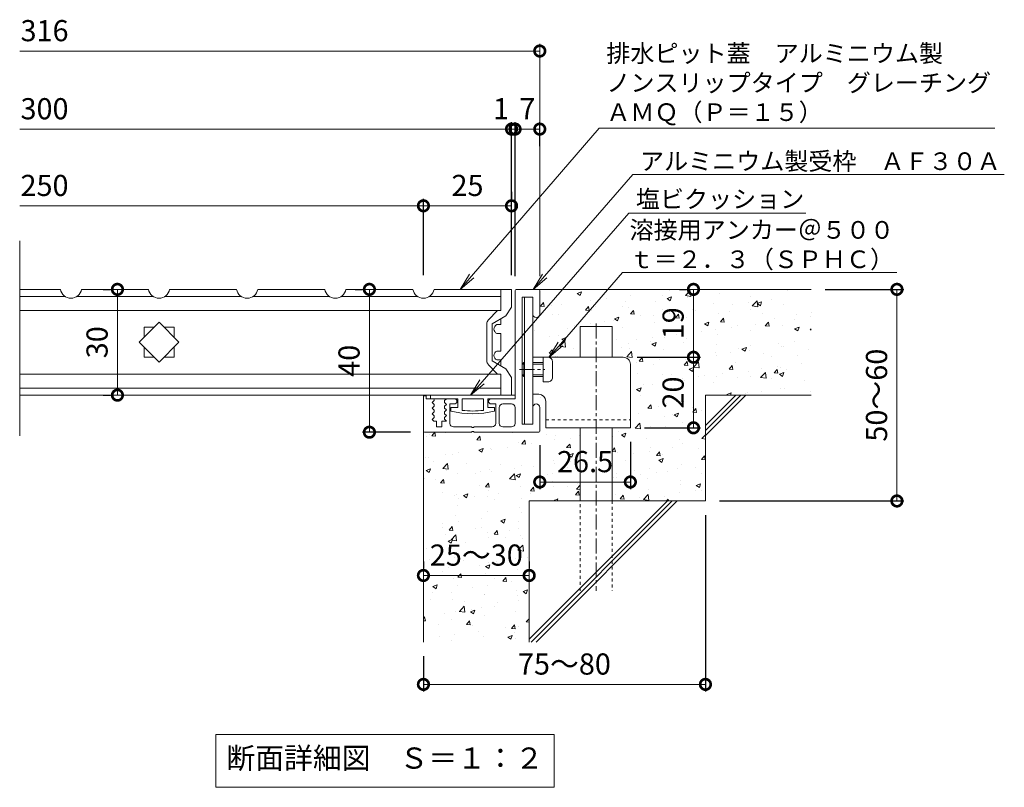
# Model space of a CAD drawing. Units: millimetres. Extents: x -1212 to 327, y -52 to 1052.
# Drawn here: x -595 to -316, y -52 to 165 of the extents above; entities that cross this region are included whole.
import ezdxf
from ezdxf import colors
from ezdxf.entities.mleader import LeaderData, LeaderLine
from ezdxf.math import Vec2, Vec3

# ---------------------------------------------------------------- set-up
doc = ezdxf.new("R2010")
doc.units = ezdxf.units.MM
doc.linetypes.add('中心線（短）', pattern=[6.773333, 4.233333, -0.846667, 0.846667, -0.846667])
doc.linetypes.add('点線（標準）', pattern=[1.693333, 0.846667, -0.846667])
for name, color, linetype in [('(K)アンカー', 3, 'Continuous'), ('(K)クロスバー', 6, 'Continuous'), ('(K)受枠', 2, 'Continuous'), ('(K)塩ビクッション', 4, 'Continuous'), ('(K)寸法', 7, 'Continuous'), ('(K)引出線', 7, 'Continuous'), ('(K)蓋', 3, 'Continuous'), ('(K)躯体', 6, 'Continuous')]:
    doc.layers.add(name, color=color, linetype=linetype)
doc.layers.add('(K)モルタル', color=7, linetype='Continuous', lineweight=9)
doc.layers.add('(K)文字', color=2, linetype='Continuous', lineweight=9)
doc.styles.add('(K)MSゴシック', font='MS Gothic.ttf')
doc.styles.add('文字_異尺度_H2.5', font='MS Gothic.ttf', dxfattribs={"height": 2.5})
doc.styles.add('文字_異尺度_H3.0', font='MS Gothic.ttf', dxfattribs={"height": 3})
doc.dimstyles.new('KAD-1', dxfattribs={"dimtxt": 3, "dimasz": 3, "dimexe": 1, "dimexo": 2, "dimgap": 1, "dimtad": 1, "dimdec": 1, "dimdsep": 46, "dimtxsty": '(K)MSゴシック', "dimblk": 'DOTSMALL', "dimcen": 0, "dimclrd": 7, "dimclre": 256, "dimclrt": 2, "dimadec": 1, "dimazin": 2, "dimtfac": 1, "dimtdec": 1, "dimtmove": 0, "dimatfit": 3, "dimldrblk": 'DOTSMALL', "dimfxl": 1, "dimtfill": 1, "dimlwd": 9, "dimlwe": -1, "dimarcsym": 0})

# ---------------------------------------------------------------- blocks, each defined once
blk = doc.blocks.new('_Open')
at = {"color": 0, "linetype": 'ByBlock', "lineweight": -2}
for p, q in [((-1, 0.167), (0, 0)), ((-1, -0.167), (0, 0)), ((0, 0), (-1, 0))]:
    blk.add_line(p, q, dxfattribs=at)
blk = doc.blocks.new('_DotSmall')
at = {"color": 0, "linetype": 'ByBlock', "const_width": 0.5}
blk.add_lwpolyline([(-0.0625, 0, 1), (0.0625, 0, 1)], format="xyb", close=True, dxfattribs=at)
blk = doc.blocks.new('*D15')
at = {"layer": '(K)寸法', "transparency": 16777216}
for p, q in [((-366.39, 88.85), (-344.06, 88.85)), ((-396.39, 28.85), (-344.06, 28.85))]:
    blk.add_line(p, q, dxfattribs=at)
at = {"layer": '(K)寸法', "color": 7, "lineweight": 9, "transparency": 16777216}
blk.add_line((-346.06, 88.85), (-346.06, 28.85), dxfattribs=at)
at = {"layer": 'Defpoints', "color": 0, "transparency": 16777216}
for p in [(-370.39, 88.85), (-400.39, 28.85), (-346.06, 28.85)]:
    blk.add_point(p, dxfattribs=at)
at = {"layer": '(K)寸法', "color": 7, "lineweight": 9, "transparency": 16777216, "xscale": 6, "yscale": 6, "zscale": 6}
for p, rotation in [((-346.06, 88.85), 90), ((-346.06, 28.85), 270)]:
    blk.add_blockref('_DotSmall', p, dxfattribs=dict(at, rotation=rotation))
at = {"layer": '(K)寸法', "color": 2, "lineweight": 9, "transparency": 16777216, "insert": (-351.06, 58.85), "char_height": 6, "attachment_point": 5, "rotation": 90, "style": '(K)MSゴシック', "bg_fill": 3, "box_fill_scale": 1.1, "bg_fill_color": 256, "bg_fill_true_color": 13158600, "bg_fill_transparency": 0}
blk.add_mtext('50～60', dxfattribs=at)
blk = doc.blocks.new('*D16')
at = {"layer": '(K)寸法', "transparency": 16777216}
for p, q in [((-419.77, 69.6), (-401.78, 69.6)), ((-417.69, 49.6), (-401.78, 49.6))]:
    blk.add_line(p, q, dxfattribs=at)
at = {"layer": '(K)寸法', "color": 7, "lineweight": 9, "transparency": 16777216}
blk.add_line((-403.78, 49.6), (-403.78, 69.6), dxfattribs=at)
at = {"layer": 'Defpoints', "color": 0, "transparency": 16777216}
for p in [(-423.77, 69.6), (-403.78, 69.6), (-421.69, 49.6)]:
    blk.add_point(p, dxfattribs=at)
at = {"layer": '(K)寸法', "color": 7, "lineweight": 9, "transparency": 16777216, "xscale": 6, "yscale": 6, "zscale": 6}
for p, rotation in [((-403.78, 69.6), 90), ((-403.78, 49.6), 270)]:
    blk.add_blockref('_DotSmall', p, dxfattribs=dict(at, rotation=rotation))
at = {"layer": '(K)寸法', "color": 2, "lineweight": 9, "transparency": 16777216, "insert": (-408.78, 59.6), "char_height": 6, "attachment_point": 5, "rotation": 90, "style": '(K)MSゴシック', "bg_fill": 3, "box_fill_scale": 1.1, "bg_fill_color": 256, "bg_fill_true_color": 13158600, "bg_fill_transparency": 0}
blk.add_mtext('20', dxfattribs=at)
blk = doc.blocks.new('*D17')
at = {"layer": '(K)寸法', "transparency": 16777216}
for p, q in [((-407.78, 88.85), (-405.78, 88.85)), ((-419.77, 69.6), (-401.78, 69.6))]:
    blk.add_line(p, q, dxfattribs=at)
at = {"layer": '(K)寸法', "color": 7, "lineweight": 9, "transparency": 16777216}
blk.add_line((-403.78, 69.6), (-403.78, 88.85), dxfattribs=at)
at = {"layer": 'Defpoints', "color": 0, "transparency": 16777216}
for p in [(-403.78, 88.85), (-403.78, 88.85), (-423.77, 69.6)]:
    blk.add_point(p, dxfattribs=at)
at = {"layer": '(K)寸法', "color": 7, "lineweight": 9, "transparency": 16777216, "xscale": 6, "yscale": 6, "zscale": 6}
for p, rotation in [((-403.78, 88.85), 90), ((-403.78, 69.6), 270)]:
    blk.add_blockref('_DotSmall', p, dxfattribs=dict(at, rotation=rotation))
at = {"layer": '(K)寸法', "color": 2, "lineweight": 9, "transparency": 16777216, "insert": (-408.78, 79.23), "char_height": 6, "attachment_point": 5, "rotation": 90, "style": '(K)MSゴシック', "bg_fill": 3, "box_fill_scale": 1.1, "bg_fill_color": 256, "bg_fill_true_color": 13158600, "bg_fill_transparency": 0}
blk.add_mtext('19', dxfattribs=at)
blk = doc.blocks.new('*D18')
at = {"layer": '(K)寸法', "transparency": 16777216}
for p, q in [((-421.69, 45.6), (-421.69, 32.23)), ((-447.39, 44.65), (-447.39, 32.23))]:
    blk.add_line(p, q, dxfattribs=at)
at = {"layer": '(K)寸法', "color": 7, "lineweight": 9, "transparency": 16777216}
blk.add_line((-421.69, 34.23), (-447.39, 34.23), dxfattribs=at)
at = {"layer": 'Defpoints', "color": 0, "transparency": 16777216}
for p in [(-447.39, 48.65), (-421.69, 49.6), (-447.39, 34.23)]:
    blk.add_point(p, dxfattribs=at)
at = {"layer": '(K)寸法', "color": 7, "lineweight": 9, "transparency": 16777216, "xscale": 6, "yscale": 6, "zscale": 6, "rotation": 180}
blk.add_blockref('_DotSmall', (-447.39, 34.23), dxfattribs=at)
at = {"layer": '(K)寸法', "color": 7, "lineweight": 9, "transparency": 16777216, "xscale": 6, "yscale": 6, "zscale": 6}
blk.add_blockref('_DotSmall', (-421.69, 34.23), dxfattribs=at)
at = {"layer": '(K)寸法', "color": 2, "lineweight": 9, "transparency": 16777216, "insert": (-434.54, 39.23), "char_height": 6, "attachment_point": 5, "style": '(K)MSゴシック', "bg_fill": 3, "box_fill_scale": 1.1, "bg_fill_color": 256, "bg_fill_true_color": 13158600, "bg_fill_transparency": 0}
blk.add_mtext('26.5', dxfattribs=at)
blk = doc.blocks.new('*D19')
at = {"layer": '(K)寸法', "transparency": 16777216}
for p, q in [((-480.39, 11.73), (-480.39, 9.73)), ((-450.39, 11.73), (-450.39, 9.73))]:
    blk.add_line(p, q, dxfattribs=at)
at = {"layer": '(K)寸法', "color": 7, "lineweight": 9, "transparency": 16777216}
blk.add_line((-480.39, 7.73), (-450.39, 7.73), dxfattribs=at)
at = {"layer": 'Defpoints', "color": 0, "transparency": 16777216}
for p in [(-480.39, 7.73), (-450.39, 7.73), (-450.39, 7.73)]:
    blk.add_point(p, dxfattribs=at)
at = {"layer": '(K)寸法', "color": 7, "lineweight": 9, "transparency": 16777216, "xscale": 6, "yscale": 6, "zscale": 6, "rotation": 180}
blk.add_blockref('_DotSmall', (-480.39, 7.73), dxfattribs=at)
at = {"layer": '(K)寸法', "color": 7, "lineweight": 9, "transparency": 16777216, "xscale": 6, "yscale": 6, "zscale": 6}
blk.add_blockref('_DotSmall', (-450.39, 7.73), dxfattribs=at)
at = {"layer": '(K)寸法', "color": 2, "lineweight": 9, "transparency": 16777216, "insert": (-465.39, 12.73), "char_height": 6, "attachment_point": 5, "style": '(K)MSゴシック', "bg_fill": 3, "box_fill_scale": 1.1, "bg_fill_color": 256, "bg_fill_true_color": 13158600, "bg_fill_transparency": 0}
blk.add_mtext('25～30', dxfattribs=at)
blk = doc.blocks.new('*D20')
at = {"layer": '(K)寸法', "transparency": 16777216}
for p, q in [((-400.39, 24.85), (-400.39, -25.16)), ((-480.39, -15.15), (-480.39, -25.16))]:
    blk.add_line(p, q, dxfattribs=at)
at = {"layer": '(K)寸法', "color": 7, "lineweight": 9, "transparency": 16777216}
blk.add_line((-480.39, -23.16), (-400.39, -23.16), dxfattribs=at)
at = {"layer": 'Defpoints', "color": 0, "transparency": 16777216}
for p in [(-400.39, 28.85), (-480.39, -11.15), (-400.39, -23.16)]:
    blk.add_point(p, dxfattribs=at)
at = {"layer": '(K)寸法', "color": 7, "lineweight": 9, "transparency": 16777216, "xscale": 6, "yscale": 6, "zscale": 6, "rotation": 180}
blk.add_blockref('_DotSmall', (-480.39, -23.16), dxfattribs=at)
at = {"layer": '(K)寸法', "color": 7, "lineweight": 9, "transparency": 16777216, "xscale": 6, "yscale": 6, "zscale": 6}
blk.add_blockref('_DotSmall', (-400.39, -23.16), dxfattribs=at)
at = {"layer": '(K)寸法', "color": 2, "lineweight": 9, "transparency": 16777216, "insert": (-440.39, -18.16), "char_height": 6, "attachment_point": 5, "style": '(K)MSゴシック', "bg_fill": 3, "box_fill_scale": 1.1, "bg_fill_color": 256, "bg_fill_true_color": 13158600, "bg_fill_transparency": 0}
blk.add_mtext('75～80', dxfattribs=at)
blk = doc.blocks.new('*D21')
at = {"layer": '(K)寸法', "transparency": 16777216}
for p, q in [((-499.72, 88.85), (-497.72, 88.85)), ((-484.1, 48.35), (-497.72, 48.35))]:
    blk.add_line(p, q, dxfattribs=at)
at = {"layer": '(K)寸法', "color": 7, "lineweight": 9, "transparency": 16777216}
blk.add_line((-495.72, 88.85), (-495.72, 48.35), dxfattribs=at)
at = {"layer": 'Defpoints', "color": 0, "transparency": 16777216}
for p in [(-495.72, 88.85), (-495.72, 48.35), (-480.1, 48.35)]:
    blk.add_point(p, dxfattribs=at)
at = {"layer": '(K)寸法', "color": 7, "lineweight": 9, "transparency": 16777216, "xscale": 6, "yscale": 6, "zscale": 6}
for p, rotation in [((-495.72, 88.85), 90), ((-495.72, 48.35), 270)]:
    blk.add_blockref('_DotSmall', p, dxfattribs=dict(at, rotation=rotation))
at = {"layer": '(K)寸法', "color": 2, "lineweight": 9, "transparency": 16777216, "insert": (-500.72, 68.6), "char_height": 6, "attachment_point": 5, "rotation": 90, "style": '(K)MSゴシック', "bg_fill": 3, "box_fill_scale": 1.1, "bg_fill_color": 256, "bg_fill_true_color": 13158600, "bg_fill_transparency": 0}
blk.add_mtext('40', dxfattribs=at)
blk = doc.blocks.new('*D22')
at = {"layer": '(K)寸法', "transparency": 16777216}
for p, q in [((-571.2, 88.85), (-569.2, 88.85)), ((-571.2, 58.85), (-569.2, 58.85))]:
    blk.add_line(p, q, dxfattribs=at)
at = {"layer": '(K)寸法', "color": 7, "lineweight": 9, "transparency": 16777216}
blk.add_line((-567.2, 88.85), (-567.2, 58.85), dxfattribs=at)
at = {"layer": 'Defpoints', "color": 0, "transparency": 16777216}
for p in [(-567.2, 88.85), (-567.2, 58.85), (-567.2, 58.85)]:
    blk.add_point(p, dxfattribs=at)
at = {"layer": '(K)寸法', "color": 7, "lineweight": 9, "transparency": 16777216, "xscale": 6, "yscale": 6, "zscale": 6}
for p, rotation in [((-567.2, 88.85), 90), ((-567.2, 58.85), 270)]:
    blk.add_blockref('_DotSmall', p, dxfattribs=dict(at, rotation=rotation))
at = {"layer": '(K)寸法', "color": 2, "lineweight": 9, "transparency": 16777216, "insert": (-572.2, 73.85), "char_height": 6, "attachment_point": 5, "rotation": 90, "style": '(K)MSゴシック', "bg_fill": 3, "box_fill_scale": 1.1, "bg_fill_color": 256, "bg_fill_true_color": 13158600, "bg_fill_transparency": 0}
blk.add_mtext('30', dxfattribs=at)
blk = doc.blocks.new('*D23')
at = {"layer": '(K)寸法', "color": 7, "lineweight": 9, "transparency": 16777216}
for p, q in [((-455.39, 134.29), (-461.39, 134.29)), ((-455.39, 134.29), (-454.39, 134.29)), ((-454.39, 134.29), (-448.39, 134.29))]:
    blk.add_line(p, q, dxfattribs=at)
at = {"layer": '(K)寸法', "transparency": 16777216}
for p, q in [((-455.39, 92.85), (-455.39, 136.29)), ((-454.39, 92.55), (-454.39, 136.29))]:
    blk.add_line(p, q, dxfattribs=at)
at = {"layer": 'Defpoints', "color": 0, "transparency": 16777216}
for p in [(-454.39, 134.29), (-455.39, 88.85), (-454.39, 88.55)]:
    blk.add_point(p, dxfattribs=at)
at = {"layer": '(K)寸法', "color": 2, "lineweight": 9, "transparency": 16777216, "insert": (-458.39, 139.29), "char_height": 6, "attachment_point": 5, "style": '(K)MSゴシック', "bg_fill": 3, "box_fill_scale": 1.1, "bg_fill_color": 256, "bg_fill_true_color": 13158600, "bg_fill_transparency": 0}
blk.add_mtext('1', dxfattribs=at)
at = {"layer": '(K)寸法', "color": 7, "lineweight": 9, "transparency": 16777216, "xscale": 6, "yscale": 6, "zscale": 6}
blk.add_blockref('_DotSmall', (-455.39, 134.29), dxfattribs=at)
at = {"layer": '(K)寸法', "color": 7, "lineweight": 9, "transparency": 16777216, "xscale": 6, "yscale": 6, "zscale": 6, "rotation": 180}
blk.add_blockref('_DotSmall', (-454.39, 134.29), dxfattribs=at)
blk = doc.blocks.new('*D24')
at = {"layer": '(K)寸法', "transparency": 16777216}
for p, q in [((-454.39, 92.55), (-454.39, 136.29)), ((-447.39, 129.49), (-447.39, 136.29))]:
    blk.add_line(p, q, dxfattribs=at)
at = {"layer": '(K)寸法', "color": 7, "lineweight": 9, "transparency": 16777216}
blk.add_line((-454.39, 134.29), (-447.39, 134.29), dxfattribs=at)
at = {"layer": 'Defpoints', "color": 0, "transparency": 16777216}
for p in [(-447.39, 134.29), (-447.39, 125.49), (-454.39, 88.55)]:
    blk.add_point(p, dxfattribs=at)
at = {"layer": '(K)寸法', "color": 7, "lineweight": 9, "transparency": 16777216, "xscale": 6, "yscale": 6, "zscale": 6, "rotation": 180}
blk.add_blockref('_DotSmall', (-454.39, 134.29), dxfattribs=at)
at = {"layer": '(K)寸法', "color": 7, "lineweight": 9, "transparency": 16777216, "xscale": 6, "yscale": 6, "zscale": 6}
blk.add_blockref('_DotSmall', (-447.39, 134.29), dxfattribs=at)
at = {"layer": '(K)寸法', "color": 2, "lineweight": 9, "transparency": 16777216, "insert": (-450.89, 139.29), "char_height": 6, "attachment_point": 5, "style": '(K)MSゴシック', "bg_fill": 3, "box_fill_scale": 1.1, "bg_fill_color": 256, "bg_fill_true_color": 13158600, "bg_fill_transparency": 0}
blk.add_mtext('7', dxfattribs=at)
blk = doc.blocks.new('*D25')
at = {"layer": '(K)寸法', "transparency": 16777216}
for p, q in [((-480.39, 92.85), (-480.39, 114.54)), ((-455.39, 116.54), (-455.39, 114.54))]:
    blk.add_line(p, q, dxfattribs=at)
at = {"layer": '(K)寸法', "color": 7, "lineweight": 9, "transparency": 16777216}
blk.add_line((-480.39, 112.54), (-455.39, 112.54), dxfattribs=at)
at = {"layer": 'Defpoints', "color": 0, "transparency": 16777216}
for p in [(-455.39, 112.54), (-455.39, 112.54), (-480.39, 88.85)]:
    blk.add_point(p, dxfattribs=at)
at = {"layer": '(K)寸法', "color": 7, "lineweight": 9, "transparency": 16777216, "xscale": 6, "yscale": 6, "zscale": 6, "rotation": 180}
blk.add_blockref('_DotSmall', (-480.39, 112.54), dxfattribs=at)
at = {"layer": '(K)寸法', "color": 7, "lineweight": 9, "transparency": 16777216, "xscale": 6, "yscale": 6, "zscale": 6}
blk.add_blockref('_DotSmall', (-455.39, 112.54), dxfattribs=at)
at = {"layer": '(K)寸法', "color": 2, "lineweight": 9, "transparency": 16777216, "insert": (-467.89, 117.54), "char_height": 6, "attachment_point": 5, "style": '(K)MSゴシック', "bg_fill": 3, "box_fill_scale": 1.1, "bg_fill_color": 256, "bg_fill_true_color": 13158600, "bg_fill_transparency": 0}
blk.add_mtext('25', dxfattribs=at)

msp = doc.modelspace()

# ---------------------------------------------------------------- hatches: boundary and pattern name
at = {"layer": '(K)モルタル', "lineweight": 9}
h = msp.add_hatch(dxfattribs=at)
h.set_pattern_fill('AR-CONC', color=256, scale=0.07)
h.set_pattern_definition([(50, (-85.988, -105.406), (12.75293, -1.11574), [1.3335, -14.6685]), (355, (-85.988, -105.406), (-2.46704, 13.37398), [1.0668, -11.73484]), (100.4514, (-84.925, -105.499), (10.2859, 12.25824), [1.1333, -12.4663]), (46.184, (-85.988, -101.85), (18.97553, -2.94296), [2.00025, -22.00275]), (96.6356, (-84.407, -102.095), (16.6183, 17.3198), [1.69995, -18.6995]), (351.184, (-85.988, -101.85), (16.6183, 17.3198), [1.6002, -17.6022]), (21, (-84.21, -102.739), (10.613, -7.15856), [1.3335, -14.6685]), (326, (-84.21, -102.739), (4.32614, 12.89316), [1.0668, -11.7348]), (71.4514, (-83.325, -103.335), (14.93915, 5.7346), [1.1333, -12.4663]), (37.5, (-85.988, -105.406), (0.2162, 5.918853), [0, -11.59256, 0, -11.9126, 0, -11.77925]), (7.5, (-85.988, -105.406), (4.67738, 7.01264), [0, -6.79196, 0, -11.32586, 0, -4.48945]), (327.5, (-89.9528, -105.406), (9.49134, -0.40101), [0, -4.445, 0, -13.8684, 0, -18.4023]), (317.5, (-91.731, -105.406), (10.36904, 1.77985), [0, -5.7785, 0, -9.21004, 0, -13.0683])])
h.paths.add_polyline_path([(-435.89, 49.6), (-445.69, 49.6), (-445.69, 57.12, 0.414191), (-447.71, 59.1), (-449.39, 59.1), (-449.39, 55.35, -0.995205), (-447.39, 55.36), (-447.39, 48.65, -0.414214), (-447.69, 48.35), (-466.09, 48.35), (-466.09, 48.55), (-466.69, 48.55), (-466.69, 48.35), (-480.09, 48.35, -0.414214), (-480.39, 48.65), (-480.39, -11.15), (-450.39, -11.15), (-450.39, 28.85), (-435.89, 28.85)])
h.paths.add_polyline_path([(-370.39, 88.85), (-447.69, 88.85, -0.414214), (-447.39, 88.55), (-447.39, 88.55), (-447.39, 81.86, -1.004818), (-449.39, 81.85), (-449.39, 69.6), (-435.89, 69.6), (-435.89, 78.35), (-426.89, 78.35), (-426.89, 69.6), (-423.72, 69.6, -0.414873), (-421.69, 67.62), (-421.69, 49.6), (-426.89, 49.6), (-426.89, 28.85), (-400.39, 28.85), (-400.39, 58.85), (-370.39, 58.85)])

# ---------------------------------------------------------------- linework, layer by layer
at = {"layer": '(K)アンカー', "color": 3, "linetype": 'Continuous', "lineweight": 9}
for p, q in [((-451.69, 50.6), (-451.69, 86.6)), ((-451.69, 86.6), (-449.39, 86.6)), ((-449.39, 86.6), (-449.39, 50.6)), ((-452.39, 67.6), (-451.89, 68.1)), ((-452.39, 67.6), (-452.39, 64.6)), ((-451.69, 67.6), (-452.39, 67.6)), ((-451.89, 64.1), (-451.89, 68.1)), ((-451.69, 68.1), (-451.89, 68.1)), ((-423.69, 69.6), (-449.39, 69.6)), ((-449.39, 68.1), (-446.39, 68.1)), ((-449.39, 67.6), (-446.39, 67.6)), ((-446.39, 62.6), (-446.39, 69.6)), ((-446.39, 69.6), (-445.09, 69.6)), ((-443.79, 68.3), (-443.79, 63.9)), ((-421.69, 67.6), (-421.69, 49.6)), ((-451.69, 64.6), (-452.39, 64.6)), ((-452.39, 64.6), (-451.89, 64.1)), ((-449.39, 64.6), (-446.39, 64.6)), ((-451.69, 64.1), (-451.89, 64.1)), ((-449.39, 64.1), (-446.39, 64.1)), ((-445.09, 62.6), (-446.39, 62.6)), ((-449.39, 59.1), (-447.69, 59.1)), ((-445.69, 57.1), (-445.69, 49.6)), ((-451.69, 50.6), (-449.39, 50.6)), ((-445.69, 49.6), (-421.69, 49.6))]:
    msp.add_line(p, q, dxfattribs=at)
at = {"layer": '(K)アンカー', "color": 3, "linetype": '中心線（短）', "lineweight": 9}
msp.add_line((-453.12, 66.1), (-445.96, 66.1), dxfattribs=at)
at = {"layer": '(K)アンカー', "color": 3, "linetype": '点線（標準）', "lineweight": 9}
msp.add_line((-445.69, 51.9), (-421.69, 51.9), dxfattribs=at)
at = {"layer": '(K)アンカー', "color": 3, "linetype": 'Continuous', "lineweight": 9}
for centre, radius, start, end in [((-445.09, 68.3), 1.3, 1.3474, 90.0007), ((-423.69, 67.6), 2, 0, 92.1598), ((-445.09, 63.9), 1.3, 269.9973, 0.0081), ((-447.69, 57.1), 2, 359.9991, 89.9978)]:
    msp.add_arc(centre, radius, start, end, dxfattribs=at)
at = {"layer": '(K)クロスバー', "color": 6, "linetype": 'Continuous', "lineweight": 9}
for p, q in [((-561.05, 73.85), (-555.39, 79.51)), ((-555.39, 79.51), (-549.74, 73.85)), ((-555.39, 68.2), (-561.05, 73.85)), ((-549.74, 73.85), (-555.39, 68.2))]:
    msp.add_line(p, q, dxfattribs=at)
at = {"layer": '(K)受枠', "color": 2, "linetype": 'Continuous', "lineweight": 9}
for p, q in [((-454.39, 88.55), (-454.39, 57.85)), ((-454.09, 88.85), (-447.69, 88.85)), ((-449.39, 86.6), (-452.39, 86.6)), ((-452.39, 86.6), (-452.39, 50.6)), ((-449.39, 86.6), (-449.39, 81.85)), ((-447.39, 88.55), (-447.39, 81.85)), ((-480.39, 58.65), (-479.59, 58.65)), ((-480.39, 58.65), (-480.39, 48.65)), ((-479.59, 58.65), (-479.59, 57.85)), ((-477.69, 57.85), (-479.59, 57.85)), ((-477.39, 57.3), (-477.89, 56.75)), ((-477.89, 56.75), (-477.39, 56.2)), ((-477.39, 57.55), (-477.39, 57.3)), ((-477.39, 56.2), (-477.39, 55.7)), ((-473.89, 57.85), (-474.39, 57.3)), ((-474.39, 57.3), (-474.39, 56.8)), ((-474.39, 56.8), (-473.89, 56.25)), ((-473.89, 56.25), (-474.39, 55.7)), ((-471.64, 57.85), (-473.89, 57.85)), ((-471.64, 56.35), (-472.89, 56.35)), ((-472.89, 50.85), (-472.89, 56.35)), ((-454.39, 57.85), (-461.14, 57.85)), ((-459.89, 56.35), (-461.14, 56.35)), ((-459.89, 50.85), (-459.89, 56.35)), ((-457.89, 56.35), (-455.39, 56.35)), ((-477.39, 55.7), (-477.89, 55.15)), ((-477.89, 55.15), (-477.39, 54.6)), ((-477.39, 54.1), (-477.89, 53.55)), ((-477.89, 53.55), (-477.39, 53)), ((-477.39, 54.6), (-477.39, 54.1)), ((-474.39, 55.7), (-474.39, 55.2)), ((-474.39, 55.2), (-473.89, 54.65)), ((-473.89, 54.65), (-474.39, 54.1)), ((-474.39, 54.1), (-474.39, 53.6)), ((-474.39, 53.6), (-473.89, 53.05)), ((-458.89, 55.35), (-458.89, 50.85)), ((-454.39, 55.35), (-454.39, 50.85)), ((-449.39, 55.35), (-449.39, 50.6)), ((-447.39, 48.65), (-447.39, 55.35)), ((-477.39, 52.5), (-477.89, 51.95)), ((-477.89, 51.95), (-477.44, 51.45)), ((-476.64, 51.45), (-477.44, 51.45)), ((-477.39, 53), (-477.39, 52.5)), ((-476.64, 51.45), (-476.64, 49.85)), ((-473.89, 51.45), (-475.14, 51.45)), ((-475.14, 51.45), (-475.14, 49.85)), ((-473.89, 53.05), (-474.39, 52.5)), ((-474.39, 52.5), (-474.39, 52)), ((-474.39, 52), (-473.89, 51.45)), ((-449.39, 50.6), (-452.39, 50.6)), ((-480.09, 48.35), (-466.69, 48.35)), ((-476.64, 49.85), (-475.14, 49.85)), ((-471.89, 49.85), (-466.69, 49.85)), ((-466.69, 49.85), (-466.69, 49.65)), ((-466.69, 49.65), (-466.09, 49.65)), ((-466.09, 48.55), (-466.69, 48.55)), ((-466.69, 48.55), (-466.69, 48.35)), ((-466.09, 49.85), (-466.09, 49.65)), ((-460.89, 49.85), (-466.09, 49.85)), ((-466.09, 48.55), (-466.09, 48.35)), ((-447.69, 48.35), (-466.09, 48.35)), ((-457.89, 49.85), (-455.39, 49.85))]:
    msp.add_line(p, q, dxfattribs=at)
for centre, radius, start, end in [((-454.09, 88.55), 0.3, 90, 180), ((-447.69, 88.55), 0.3, 0, 90), ((-448.39, 81.85), 1, 180, 0), ((-477.69, 57.55), 0.3, 0, 90), ((-471.64, 57.1), 0.75, 270, 90), ((-461.14, 57.1), 0.75, 90, 270), ((-457.89, 55.35), 1, 90, 180), ((-455.39, 55.35), 1, 0, 90), ((-448.39, 55.35), 1, 0, 180), ((-471.89, 50.85), 1, 180, 270), ((-460.89, 50.85), 1, 270, 0), ((-457.89, 50.85), 1, 180, 270), ((-455.39, 50.85), 1, 270, 0), ((-480.09, 48.65), 0.3, 180, 270), ((-447.69, 48.65), 0.3, 270, 0)]:
    msp.add_arc(centre, radius, start, end, dxfattribs=at)
at = {"layer": '(K)塩ビクッション', "color": 4, "linetype": 'Continuous', "lineweight": 9}
for p, q in [((-478.39, 58.85), (-478.39, 57.85)), ((-454.39, 58.85), (-478.39, 58.85)), ((-454.39, 58.85), (-454.39, 57.85)), ((-470.64, 57.85), (-478.39, 57.85)), ((-470.64, 57.85), (-470.64, 55.35)), ((-463.39, 57.85), (-469.39, 57.85)), ((-469.39, 57.85), (-469.39, 54.55)), ((-463.39, 57.85), (-463.39, 54.55)), ((-454.39, 57.85), (-462.14, 57.85)), ((-462.14, 57.85), (-462.14, 55.35)), ((-470.64, 55.35), (-472.59, 55.35)), ((-472.59, 55.35), (-472.59, 54.35)), ((-460.19, 55.35), (-462.14, 55.35)), ((-460.19, 55.35), (-460.19, 54.35))]:
    msp.add_line(p, q, dxfattribs=at)
for radius, start, end in [(24.42, 255.2952, 284.7048), (23.62, 262.7046, 277.2954)]:
    msp.add_arc((-466.39, 77.98), radius, start, end, dxfattribs=at)
at = {"layer": '(K)寸法', "color": 7, "lineweight": 9}
for p, q in [((-447.39, 156.43), (-594.93, 156.43)), ((-594.93, 134.29), (-455.39, 134.29)), ((-594.93, 112.54), (-480.39, 112.54))]:
    msp.add_line(p, q, dxfattribs=at)
at = {"layer": '(K)寸法', "lineweight": 9}
msp.add_line((-447.39, 92.55), (-447.39, 158.43), dxfattribs=at)
at = {"layer": '(K)文字', "color": 7, "linetype": 'Continuous', "lineweight": 9}
msp.add_lwpolyline([(-539.29, -37.33), (-443.29, -37.33), (-443.29, -52.33), (-539.29, -52.33)], close=True, dxfattribs=at)
at = {"layer": '(K)蓋', "color": 3, "linetype": 'Continuous', "lineweight": 9}
for p, q in [((-594.93, 47.31), (-594.93, 102.64)), ((-583.39, 88.85), (-594.93, 88.85)), ((-594.93, 86.85), (-582.07, 86.85)), ((-553.72, 86.85), (-532.07, 86.85)), ((-533.39, 88.85), (-552.39, 88.85)), ((-528.72, 86.85), (-507.07, 86.85)), ((-508.39, 88.85), (-527.39, 88.85)), ((-458.39, 88.85), (-458.39, 82.85)), ((-458.39, 82.85), (-594.93, 82.85)), ((-459.6, 78.85), (-458.39, 78.85)), ((-458.39, 80.54), (-458.39, 78.85)), ((-559.64, 75.26), (-559.64, 78.1)), ((-559.64, 78.1), (-556.8, 78.1)), ((-553.99, 78.1), (-551.14, 78.1)), ((-551.14, 78.1), (-551.14, 75.26)), ((-459.6, 76.35), (-458.39, 76.35)), ((-458.39, 76.35), (-458.39, 71.35)), ((-559.64, 69.6), (-559.64, 72.45)), ((-551.14, 72.45), (-551.14, 69.6)), ((-459.6, 71.35), (-458.39, 71.35)), ((-556.8, 69.6), (-559.64, 69.6)), ((-551.14, 69.6), (-553.99, 69.6)), ((-459.6, 68.85), (-458.39, 68.85)), ((-458.39, 68.85), (-458.39, 67.16)), ((-458.39, 64.85), (-594.93, 64.85)), ((-458.39, 64.85), (-458.39, 58.85)), ((-594.93, 60.85), (-458.39, 60.85)), ((-458.39, 58.85), (-594.93, 58.85))]:
    msp.add_line(p, q, dxfattribs=at)
at = {"layer": '(K)蓋', "color": 2, "linetype": 'Continuous', "lineweight": 9}
for p, q in [((-455.39, 88.85), (-458.39, 88.85)), ((-458.39, 88.85), (-458.39, 82.85)), ((-455.39, 83.85), (-455.39, 88.85)), ((-455.39, 83.85), (-456.97, 81.37)), ((-461.98, 80.13), (-459.39, 82.85)), ((-460.89, 79.1), (-456.97, 81.37)), ((-458.39, 82.85), (-459.39, 82.85)), ((-462.39, 68.61), (-462.39, 79.1)), ((-460.89, 68.61), (-460.89, 79.1)), ((-461.98, 67.57), (-459.39, 64.85)), ((-460.89, 68.61), (-456.97, 66.34)), ((-458.39, 64.85), (-459.39, 64.85)), ((-458.39, 58.85), (-458.39, 64.85)), ((-455.39, 63.85), (-456.97, 66.34)), ((-455.39, 63.85), (-455.39, 58.85)), ((-455.39, 58.85), (-458.39, 58.85))]:
    msp.add_line(p, q, dxfattribs=at)
at = {"layer": '(K)蓋', "color": 3, "linetype": 'Continuous', "lineweight": 9}
for centre, radius, start, end in [((-555.39, 89.4), 3.05, 190.389, 349.6107), ((-530.39, 89.4), 3.05, 190.389, 349.6107), ((-459, 77.6), 1.39, 115.6867, 244.3144), ((-459, 70.1), 1.39, 115.6856, 244.3133)]:
    msp.add_arc(centre, radius, start, end, dxfattribs=at)
at = {"layer": '(K)蓋', "color": 2, "linetype": 'Continuous', "lineweight": 9}
for centre, start, end in [((-460.89, 79.1), 136.4337, 180), ((-460.89, 68.61), 180, 223.5665)]:
    msp.add_arc(centre, 1.5, start, end, dxfattribs=at)
at = {"layer": '(K)躯体', "color": 6, "linetype": 'Continuous', "lineweight": 9}
for p, q in [((-447.69, 88.85), (-370.39, 88.85)), ((-435.89, 78.35), (-426.89, 78.35)), ((-435.89, 69.6), (-435.89, 78.35)), ((-426.89, 69.6), (-426.89, 78.35)), ((-370.39, 58.85), (-400.39, 58.85)), ((-391.76, 58.85), (-400.39, 50.22)), ((-390.34, 58.85), (-400.39, 48.8)), ((-388.93, 58.85), (-400.39, 47.39)), ((-400.39, 58.85), (-400.39, 28.85)), ((-480.39, 48.65), (-480.39, -11.15)), ((-435.89, 28.85), (-435.89, 49.6)), ((-426.89, 28.85), (-426.89, 49.6)), ((-450.39, 28.85), (-450.39, -11.15)), ((-450.39, 28.85), (-400.39, 28.85)), ((-450.39, -10.35), (-411.19, 28.85)), ((-449.78, -11.15), (-409.78, 28.85)), ((-448.36, -11.15), (-408.36, 28.85))]:
    msp.add_line(p, q, dxfattribs=at)
at = {"layer": '(K)躯体', "color": 6, "linetype": '中心線（短）', "lineweight": 9}
msp.add_line((-431.39, 79.17), (-431.39, 3.35), dxfattribs=at)
at = {"layer": '(K)躯体', "color": 6, "linetype": '点線（標準）', "lineweight": 9}
for p, q in [((-435.89, 3.35), (-435.89, 28.85)), ((-426.89, 28.85), (-426.89, 3.35))]:
    msp.add_line(p, q, dxfattribs=at)

# ---------------------------------------------------------------- block references
at = {"layer": '(K)寸法', "color": 7, "lineweight": 9, "xscale": 6, "yscale": 6, "zscale": 6}
msp.add_blockref('_DotSmall', (-447.39, 156.43), dxfattribs=at)

# ---------------------------------------------------------------- texts
at = {"layer": '(K)寸法', "color": 2, "lineweight": 9, "char_height": 6, "attachment_point": 5, "style": '(K)MSゴシック', "bg_fill": 3, "box_fill_scale": 1.1, "bg_fill_color": 256, "bg_fill_true_color": 13158600, "bg_fill_transparency": 0}
for s, insert in [('316', (-587.88, 161.43)), ('300', (-587.88, 139.29)), ('250', (-587.88, 117.54))]:
    msp.add_mtext(s, dxfattribs=dict(at, insert=insert))
at = {"layer": '(K)文字', "linetype": 'Continuous', "lineweight": 9, "insert": (-491.29, -44.83), "char_height": 6, "width": 96.0293, "attachment_point": 5, "style": '文字_異尺度_H3.0'}
msp.add_mtext('断面詳細図\u3000Ｓ＝１：２', dxfattribs=at)

# ---------------------------------------------------------------- leaders
at = {"layer": '(K)引出線', "lineweight": 9}
ml = msp.add_multileader_mtext('Standard', dxfattribs=at)
ml.set_content('排水ピット蓋\u3000アルミニウム製\\Pノンスリップタイプ\u3000グレーチング\\PＡＭＱ（Ｐ＝１５）', color=2, style='文字_異尺度_H2.5')
ml.set_leader_properties(color=7, linetype='Continuous', lineweight=9)
ml.set_arrow_properties(name='OPEN')
ml.build(insert=Vec2(0, 0))
ml.multileader.update_dxf_attribs({"has_dogleg": 0, "text_left_attachment_type": 5, "text_right_attachment_type": 5, "arrow_head_size": 5, "scale": 2})
ctx = ml.context
ctx.base_point, ctx.scale, ctx.char_height, ctx.arrow_head_size, ctx.plane_origin = Vec3(-430.49, 134.6), 2, 5, 5, Vec3(-469.99, 88.85)
ctx.left_attachment, ctx.right_attachment = 5, 5
notes = []
notes.append((ctx, [(0, (1, 1, 0), (-446.49, 134.6), (1, 0), 16, [(0, [(-469.99, 88.85)], 0, [])])]))
ctx.mtext.insert, ctx.mtext.flow_direction = Vec3(-428.49, 158.26), 5
ml = msp.add_multileader_mtext('Standard', dxfattribs=at)
ml.set_content('アルミニウム製受枠\u3000ＡＦ３０Ａ', color=2, style='文字_異尺度_H2.5')
ml.set_leader_properties(color=7, linetype='Continuous', lineweight=9)
ml.set_arrow_properties(name='OPEN')
ml.build(insert=Vec2(0, 0))
ml.multileader.update_dxf_attribs({"has_dogleg": 0, "text_left_attachment_type": 5, "text_right_attachment_type": 5, "arrow_head_size": 5, "scale": 2})
ctx = ml.context
ctx.base_point, ctx.scale, ctx.char_height, ctx.arrow_head_size, ctx.plane_origin = Vec3(-420.94, 121.44), 2, 5, 5, Vec3(-449.3, 88.85)
ctx.left_attachment, ctx.right_attachment = 5, 5
notes.append((ctx, [(0, (1, 1, 0), (-436.94, 121.44), (1, 0), 16, [(0, [(-449.3, 88.85)], 0, [])])]))
ctx.mtext.insert, ctx.mtext.flow_direction = Vec3(-418.94, 127.69), 5
ml = msp.add_multileader_mtext('Standard', dxfattribs=at)
ml.set_content('塩ビクッション', color=2, style='文字_異尺度_H2.5')
ml.set_leader_properties(color=7, linetype='Continuous', lineweight=9)
ml.set_arrow_properties(name='OPEN')
ml.build(insert=Vec2(0, 0))
ml.multileader.update_dxf_attribs({"has_dogleg": 0, "text_left_attachment_type": 5, "text_right_attachment_type": 5, "arrow_head_size": 5, "scale": 2})
ctx = ml.context
ctx.base_point, ctx.scale, ctx.char_height, ctx.arrow_head_size, ctx.plane_origin = Vec3(-422.11, 110.46), 2, 5, 5, Vec3(-467.03, 58.85)
ctx.left_attachment, ctx.right_attachment = 5, 5
notes.append((ctx, [(0, (1, 1, 0), (-438.11, 110.46), (1, 0), 16, [(0, [(-467.03, 58.85)], 0, [])])]))
ctx.mtext.insert, ctx.mtext.flow_direction = Vec3(-420.11, 116.95), 5
ml = msp.add_multileader_mtext('Standard', dxfattribs=at)
ml.set_content('溶接用アンカー＠５００\\Pｔ＝２．３（ＳＰＨＣ）', color=2, style='文字_異尺度_H2.5')
ml.set_leader_properties(color=7, linetype='Continuous', lineweight=9)
ml.set_arrow_properties(name='OPEN')
ml.build(insert=Vec2(0, 0))
ml.multileader.update_dxf_attribs({"has_dogleg": 0, "text_left_attachment_type": 5, "text_right_attachment_type": 5, "arrow_head_size": 5, "scale": 2})
ctx = ml.context
ctx.base_point, ctx.scale, ctx.char_height, ctx.arrow_head_size, ctx.plane_origin = Vec3(-423.91, 93.6), 2, 5, 5, Vec3(-444.82, 69.57)
ctx.left_attachment, ctx.right_attachment = 5, 5
notes.append((ctx, [(0, (1, 1, 0), (-439.91, 93.6), (1, 0), 16, [(0, [(-444.82, 69.57)], 0, [])])]))
ctx.mtext.insert, ctx.mtext.flow_direction = Vec3(-421.91, 108.21), 5
for ctx, leaders in notes:
    for number, flags, end, landing, length, lines in leaders:
        leader = LeaderData()
        leader.index, (leader.has_last_leader_line, leader.has_dogleg_vector, leader.attachment_direction) = number, flags
        leader.last_leader_point, leader.dogleg_vector, leader.dogleg_length = Vec3(end), Vec3(landing), length
        for number, points, colour, breaks in lines:
            line = LeaderLine()
            line.index, line.vertices, line.color, line.breaks = number, Vec3.list(points), colors.encode_raw_color(colour), breaks
            leader.lines.append(line)
        ctx.leaders.append(leader)

# ---------------------------------------------------------------- next in the draw order: dimensions: what is measured, and where the dimension line sits
at = {"layer": '(K)寸法', "lineweight": 9}
dim = msp.add_linear_dim(base=(-454.39, 134.29), p1=(-455.39, 88.85), p2=(-454.39, 88.55), dimstyle='KAD-1', override={"dimtmove": 1}, dxfattribs=at)
dim.commit()
dim.dimension.update_dxf_attribs({"geometry": '*D23', "text_midpoint": (-458.39, 134.29), "dimtype": 160})
dim = msp.add_linear_dim(base=(-567.2, 58.85), p1=(-567.2, 88.85), p2=(-567.2, 58.85), angle=90, dimstyle='KAD-1', dxfattribs=at)
dim.commit()
dim.dimension.update_dxf_attribs({"geometry": '*D22', "text_midpoint": (-572.2, 73.85)})
for base, p1, p2, text, picture, middle in [((-495.72, 48.35), (-495.72, 88.85), (-480.1, 48.35), '40', '*D21', (-500.72, 68.6)), ((-346.06, 28.85), (-370.39, 88.85), (-400.39, 28.85), '50～<>', '*D15', (-351.06, 58.85))]:
    dim = msp.add_linear_dim(base=base, p1=p1, p2=p2, angle=90, text=text, dimstyle='KAD-1', dxfattribs=at)
    dim.commit()
    dim.dimension.update_dxf_attribs({"geometry": picture, "text_midpoint": middle})
dim = msp.add_linear_dim(base=(-450.39, 7.73), p1=(-480.39, 7.73), p2=(-450.39, 7.73), text='25～<>', dimstyle='KAD-1', dxfattribs=at)
dim.commit()
dim.dimension.update_dxf_attribs({"geometry": '*D19', "text_midpoint": (-465.39, 12.73)})

# ---------------------------------------------------------------- next in the draw order: linework, layer by layer
at = {"layer": '(K)蓋', "color": 3, "linetype": 'Continuous', "lineweight": 9}
for p, q in [((-578.72, 86.85), (-557.07, 86.85)), ((-558.39, 88.85), (-577.39, 88.85)), ((-503.72, 86.85), (-482.07, 86.85)), ((-478.72, 86.85), (-458.39, 86.85))]:
    msp.add_line(p, q, dxfattribs=at)
for centre in [(-580.39, 89.4), (-505.39, 89.4)]:
    msp.add_arc(centre, 3.05, 190.389, 349.6107, dxfattribs=at)

# ---------------------------------------------------------------- next in the draw order: dimensions: what is measured, and where the dimension line sits
at = {"layer": '(K)寸法', "lineweight": 9}
dim = msp.add_linear_dim(base=(-447.39, 134.29), p1=(-454.39, 88.55), p2=(-447.39, 125.49), dimstyle='KAD-1', dxfattribs=at)
dim.commit()
dim.dimension.update_dxf_attribs({"geometry": '*D24', "text_midpoint": (-450.89, 139.29)})
dim = msp.add_linear_dim(base=(-403.78, 69.6), p1=(-421.69, 49.6), p2=(-423.77, 69.6), angle=90, dimstyle='KAD-1', dxfattribs=at)
dim.commit()
dim.dimension.update_dxf_attribs({"geometry": '*D16', "text_midpoint": (-408.78, 59.6)})
dim = msp.add_linear_dim(base=(-400.39, -23.16), p1=(-480.39, -11.15), p2=(-400.39, 28.85), text='75～<>', dimstyle='KAD-1', dxfattribs=at)
dim.commit()
dim.dimension.update_dxf_attribs({"geometry": '*D20', "text_midpoint": (-440.39, -18.16)})

# ---------------------------------------------------------------- next in the draw order: dimensions: what is measured, and where the dimension line sits
dim = msp.add_linear_dim(base=(-455.39, 112.54), p1=(-480.39, 88.85), p2=(-455.39, 112.54), dimstyle='KAD-1', dxfattribs=at)
dim.commit()
dim.dimension.update_dxf_attribs({"geometry": '*D25', "text_midpoint": (-467.89, 117.54)})
dim = msp.add_linear_dim(base=(-403.78, 88.85), p1=(-423.77, 69.6), p2=(-403.78, 88.85), angle=90, text='19', dimstyle='KAD-1', dxfattribs=at)
dim.commit()
dim.dimension.update_dxf_attribs({"geometry": '*D17', "text_midpoint": (-408.78, 79.23)})
dim = msp.add_linear_dim(base=(-447.39, 34.23), p1=(-421.69, 49.6), p2=(-447.39, 48.65), text='26.5', dimstyle='KAD-1', dxfattribs=at)
dim.commit()
dim.dimension.update_dxf_attribs({"geometry": '*D18', "text_midpoint": (-434.54, 39.23)})

# ---------------------------------------------------------------- next in the draw order: linework, layer by layer
at = {"layer": '(K)蓋', "color": 3, "linetype": 'Continuous', "lineweight": 9}
for p, q in [((-483.39, 88.85), (-502.39, 88.85)), ((-458.39, 88.85), (-477.39, 88.85))]:
    msp.add_line(p, q, dxfattribs=at)
msp.add_arc((-480.39, 89.4), 3.05, 190.389, 349.6107, dxfattribs=at)

doc.saveas('drawing.dxf')
